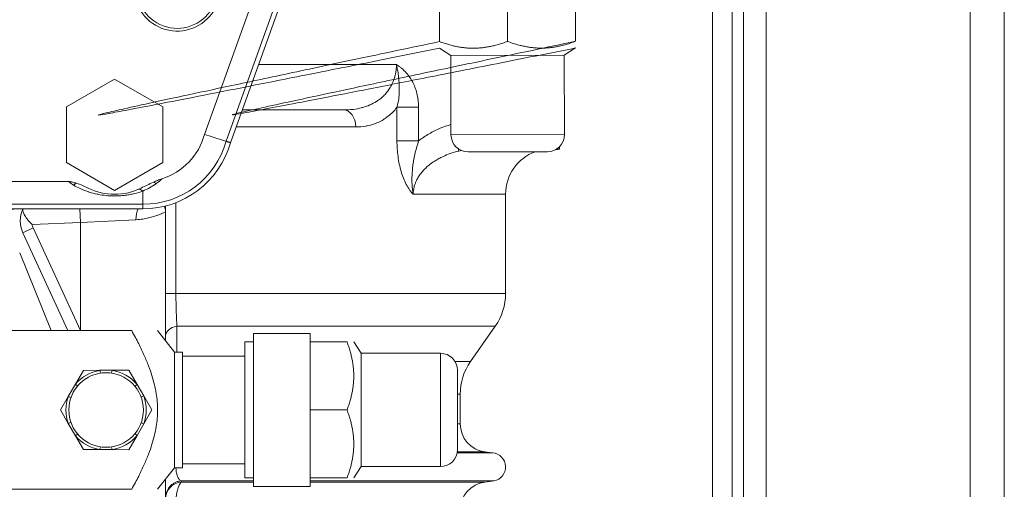
# Model space of a CAD drawing. Units: millimetres. Extents: x -3679 to 17205, y -940 to 8446.
# Drawn here: x -2715 to -2541, y 3422 to 3505 of the extents above; entities that cross this region are included whole.
import ezdxf

# ---------------------------------------------------------------- set-up
doc = ezdxf.new("R2010")
doc.units = ezdxf.units.MM
doc.header["$LTSCALE"] = 20
doc.layers.add('Spigoli tangenti visibili(MAC_ISO)', color=7, linetype='Continuous', lineweight=18)
doc.layers.add('Spigoli visibili(MAC_ISO)', color=7, linetype='Continuous', lineweight=35)

msp = doc.modelspace()

# ---------------------------------------------------------------- linework, layer by layer
at = {"layer": 'Spigoli tangenti visibili(MAC_ISO)', "color": 7, "lineweight": 15}
for p, q in [((-2592.67, 3215.35), (-2592.67, 3647.25)), ((-2587.17, 3647.25), (-2587.17, 3215.35)), ((-2678.48, 3483.11), (-2665.11, 3520.24)), ((-2648.41, 3496.64), (-2672.74, 3496.64)), ((-2648.32, 3483.17), (-2648.32, 3489.13)), ((-2648.32, 3489.13), (-2644.5, 3489.13)), ((-2644.5, 3489.13), (-2644.5, 3483.17)), ((-2676.7, 3485.64), (-2655.61, 3485.64)), ((-2638.79, 3484.24), (-2618.79, 3484.28)), ((-2648.32, 3483.17), (-2644.5, 3483.17)), ((-2693.16, 3474.33), (-2693.16, 3472)), ((-2645.45, 3473.77), (-2629.16, 3473.77)), ((-2755.16, 3472), (-2693.16, 3472)), ((-2704.16, 3468.78), (-2704.26, 3471.18)), ((-2693.16, 3472), (-2693.16, 3471.18)), ((-2687.32, 3472.27), (-2687.32, 3456.23)), ((-2712.5, 3467.81), (-2714.32, 3466.98)), ((-2704.16, 3468.78), (-2712.71, 3468.42)), ((-2712.5, 3467.81), (-2704.18, 3449.69)), ((-2704.16, 3468.78), (-2694.37, 3469.27)), ((-2704.16, 3449.69), (-2704.16, 3468.78)), ((-2687.32, 3456.23), (-2689.16, 3456.23)), ((-2687.32, 3456.23), (-2629.16, 3456.23)), ((-2687.14, 3450.5), (-2630.97, 3450.5)), ((-2640.66, 3425.69), (-2640.66, 3445.69)), ((-2638.09, 3444.24), (-2635.35, 3444.24)), ((-2700.74, 3442.69), (-2700.66, 3442.19)), ((-2698.6, 3442.7), (-2698.68, 3442.2)), ((-2705.06, 3440.26), (-2704.67, 3439.93)), ((-2694.55, 3439.87), (-2694.17, 3440.18)), ((-2693.47, 3437.99), (-2693.01, 3438.16)), ((-2637.66, 3438.5), (-2637.16, 3438.5)), ((-2706.31, 3438.07), (-2705.84, 3437.91)), ((-2706.31, 3433.31), (-2705.84, 3433.48)), ((-2693.47, 3433.4), (-2693.01, 3433.22)), ((-2637.66, 3433.26), (-2637.16, 3433.26)), ((-2704.67, 3431.45), (-2705.06, 3431.13)), ((-2694.55, 3431.52), (-2694.17, 3431.2)), ((-2700.74, 3428.7), (-2700.66, 3429.19)), ((-2698.68, 3429.18), (-2698.6, 3428.69)), ((-2631.54, 3428.14), (-2637.71, 3428.14)), ((-2637.71, 3428.13), (-2631.43, 3428.13)), ((-2632.81, 3428.31), (-2637.69, 3428.31)), ((-2686.32, 3422.97), (-2673.66, 3422.97)), ((-2663.66, 3422.97), (-2632.81, 3422.97))]:
    msp.add_line(p, q, dxfattribs=at)
for centre, radius, start, end in [((-2687.1, 3510.15), 7.12, 180, 339.6831), ((-2693.16, 3487.25), 15.26, 270, 344.2584), ((-2709.78, 3469.06), 3, 192.3565, 204.6703), ((-2699.64, 3435.69), 7.08, 98.8818, 139.8821), ((-2699.64, 3435.69), 7.08, 39.3632, 81.5744), ((-2699.64, 3435.69), 7.08, 339.5913, 20.4087), ((-2699.64, 3435.69), 7.08, 160.3461, 199.6539), ((-2699.64, 3435.69), 7.08, 278.4256, 320.6368), ((-2699.64, 3435.69), 7.08, 220.1179, 261.1182)]:
    msp.add_arc(centre, radius, start, end, dxfattribs=at)
for centre, major_axis, ratio, start_param, end_param in [((-2657.77, 3485.64), (0, 3), 0.721618, 4.712389, 6.283185), ((-2638.76, 3486.13), (1.33, -4.82), 0.033648, 0.157345, 0.43247), ((-2695.51, 3481.82), (5.7, -5.31), 0.937382, 6.095138, 6.280468), ((-2705.39, 3474.06), (-1.16, -1.63), 0.454484, 3.737575, 4.14254), ((-2693.16, 3472.79), (-0.8, 1.83), 0.430815, 5.491307, 6.283185), ((-2690.58, 3474.31), (1.21, -1.59), 0.36117, 2.207114, 2.575672), ((-2692.41, 3469.27), (-0.12, 3), 0.65241, 0.852708, 1.543624), ((-2691.16, 3472.36), (-2, 0), 0.907397, 2.717008, 2.737281), ((-2686.16, 3448.78), (-3, 0), 0.606597, 5.043864, 6.283185), ((-2924.69, 4567.43), (136.13, -1854.67), 0.105123, 0.91369, 0.916813), ((-2686.16, 3419.99), (-3, 0), 0.992897, 4.766482, 6.283185), ((-3192.86, 7635.24), (502.19, -4242.87), 0.015692, 0.118326, 0.118744)]:
    msp.add_ellipse(centre, major_axis=major_axis, ratio=ratio, start_param=start_param, end_param=end_param, dxfattribs=at)
for points, knots in [([(-2648.41, 3496.64), (-2648.41, 3496.29), (-2648.43, 3495.94), (-2648.48, 3495.61), (-2648.51, 3495.36), (-2648.55, 3495.12), (-2648.6, 3494.89), (-2648.62, 3494.79), (-2648.65, 3494.7), (-2648.67, 3494.61), (-2648.72, 3494.4), (-2648.79, 3494.2), (-2648.85, 3494), (-2648.89, 3493.89), (-2648.93, 3493.79), (-2648.98, 3493.68), (-2649.05, 3493.51), (-2649.12, 3493.34), (-2649.2, 3493.18), (-2649.26, 3493.06), (-2649.32, 3492.94), (-2649.39, 3492.82), (-2649.46, 3492.68), (-2649.55, 3492.54), (-2649.63, 3492.41), (-2649.79, 3492.16), (-2649.96, 3491.93), (-2650.14, 3491.71), (-2650.24, 3491.6), (-2650.33, 3491.49), (-2650.43, 3491.39), (-2650.52, 3491.29), (-2650.62, 3491.19), (-2650.72, 3491.09), (-2650.93, 3490.89), (-2651.14, 3490.71), (-2651.36, 3490.54), (-2651.47, 3490.46), (-2651.58, 3490.38), (-2651.7, 3490.3), (-2652.04, 3490.06), (-2652.4, 3489.85), (-2652.77, 3489.67), (-2652.89, 3489.62), (-2653, 3489.57), (-2653.11, 3489.52), (-2653.52, 3489.34), (-2653.93, 3489.2), (-2654.35, 3489.08), (-2654.43, 3489.06), (-2654.52, 3489.03), (-2654.61, 3489.01), (-2655.07, 3488.89), (-2655.54, 3488.81), (-2656.02, 3488.74), (-2656.59, 3488.67), (-2657.18, 3488.64), (-2657.77, 3488.64)], [-0.01622806, -0.01622806, -0.01622806, -0.01622806, -0.0152138, -0.0152138, -0.0152138, -0.01448742, -0.01448742, -0.01448742, -0.01419955, -0.01419955, -0.01419955, -0.01354988, -0.01354988, -0.01354988, -0.0131853, -0.0131853, -0.0131853, -0.01260558, -0.01260558, -0.01260558, -0.01217104, -0.01217104, -0.01217104, -0.01163883, -0.01163883, -0.01163883, -0.01065103, -0.01065103, -0.01065103, -0.01014254, -0.01014254, -0.01014254, -0.00965214, -0.00965214, -0.00965214, -0.00862985, -0.00862985, -0.00862985, -0.00811403, -0.00811403, -0.00811403, -0.00655746, -0.00655746, -0.00655746, -0.00608552, -0.00608552, -0.00608552, -0.00440296, -0.00440296, -0.00440296, -0.00405701, -0.00405701, -0.00405701, -0.00221157, -0.00221157, -0.00221157, 0, 0, 0, 0]), ([(-2648.32, 3489.13), (-2648.18, 3489.6), (-2648.09, 3490.08), (-2648.02, 3490.56), (-2648, 3490.69), (-2647.99, 3490.81), (-2647.97, 3490.94), (-2647.96, 3491.07), (-2647.95, 3491.2), (-2647.94, 3491.34), (-2647.92, 3491.61), (-2647.91, 3491.89), (-2647.91, 3492.16), (-2647.9, 3492.38), (-2647.91, 3492.59), (-2647.91, 3492.81), (-2647.91, 3492.89), (-2647.92, 3492.97), (-2647.92, 3493.05), (-2647.94, 3493.38), (-2647.96, 3493.72), (-2647.99, 3494.05), (-2648.02, 3494.27), (-2648.04, 3494.49), (-2648.07, 3494.71), (-2648.09, 3494.88), (-2648.12, 3495.05), (-2648.14, 3495.22), (-2648.19, 3495.53), (-2648.24, 3495.84), (-2648.31, 3496.15), (-2648.32, 3496.23), (-2648.34, 3496.31), (-2648.36, 3496.39), (-2648.37, 3496.47), (-2648.39, 3496.55), (-2648.41, 3496.64)], [0, 0, 0, 0, 0.001543068, 0.001543068, 0.001543068, 0.001952616, 0.001952616, 0.001952616, 0.002366541, 0.002366541, 0.002366541, 0.003233049, 0.003233049, 0.003233049, 0.003905233, 0.003905233, 0.003905233, 0.004156222, 0.004156222, 0.004156222, 0.005183322, 0.005183322, 0.005183322, 0.005857849, 0.005857849, 0.005857849, 0.006376892, 0.006376892, 0.006376892, 0.007322312, 0.007322312, 0.007322312, 0.007566389, 0.007566389, 0.007566389, 0.007810466, 0.007810466, 0.007810466, 0.007810466]), ([(-2648.41, 3496.64), (-2648.25, 3496.54), (-2648.1, 3496.44), (-2647.95, 3496.33), (-2647.79, 3496.22), (-2647.65, 3496.11), (-2647.51, 3495.99), (-2647.22, 3495.75), (-2646.96, 3495.49), (-2646.71, 3495.21), (-2646.46, 3494.93), (-2646.24, 3494.64), (-2646.03, 3494.34), (-2645.83, 3494.03), (-2645.64, 3493.72), (-2645.48, 3493.39), (-2645.32, 3493.06), (-2645.17, 3492.72), (-2645.05, 3492.37), (-2644.93, 3492.03), (-2644.82, 3491.67), (-2644.74, 3491.31), (-2644.58, 3490.6), (-2644.5, 3489.87), (-2644.5, 3489.13)], [-0.008784832, -0.008784832, -0.008784832, -0.008784832, -0.008235783, -0.008235783, -0.008235783, -0.007686731, -0.007686731, -0.007686731, -0.006588627, -0.006588627, -0.006588627, -0.005490522, -0.005490522, -0.005490522, -0.004392418, -0.004392418, -0.004392418, -0.003294313, -0.003294313, -0.003294313, -0.002196209, -0.002196209, -0.002196209, 0, 0, 0, 0]), ([(-2648.32, 3489.13), (-2648.35, 3489.09), (-2648.37, 3489.05), (-2648.4, 3489.01), (-2648.61, 3488.74), (-2648.83, 3488.49), (-2649.06, 3488.26), (-2649.06, 3488.25), (-2649.06, 3488.25), (-2649.06, 3488.25), (-2649.32, 3487.98), (-2649.59, 3487.74), (-2649.87, 3487.52), (-2650.08, 3487.35), (-2650.28, 3487.2), (-2650.5, 3487.06), (-2650.58, 3487.01), (-2650.65, 3486.96), (-2650.73, 3486.92), (-2651.03, 3486.74), (-2651.33, 3486.58), (-2651.65, 3486.44), (-2651.8, 3486.37), (-2651.95, 3486.31), (-2652.11, 3486.25), (-2652.58, 3486.07), (-2653.07, 3485.93), (-2653.57, 3485.83), (-2653.65, 3485.81), (-2653.73, 3485.8), (-2653.81, 3485.78), (-2654.4, 3485.68), (-2655, 3485.64), (-2655.61, 3485.64)], [0.00869129, 0.00869129, 0.00869129, 0.00869129, 0.0088725, 0.0088725, 0.0088725, 0.01017421, 0.01017421, 0.01017421, 0.01018849, 0.01018849, 0.01018849, 0.01168569, 0.01168569, 0.01168569, 0.01278824, 0.01278824, 0.01278824, 0.01318289, 0.01318289, 0.01318289, 0.0146801, 0.0146801, 0.0146801, 0.015412, 0.015412, 0.015412, 0.0176745, 0.0176745, 0.0176745, 0.01803849, 0.01803849, 0.01803849, 0.02066891, 0.02066891, 0.02066891, 0.02066891]), ([(-2644.5, 3483.17), (-2644.21, 3483.41), (-2643.91, 3483.62), (-2643.6, 3483.83), (-2643.3, 3484.04), (-2642.98, 3484.24), (-2642.67, 3484.42), (-2642.35, 3484.61), (-2642.02, 3484.78), (-2641.69, 3484.95), (-2641.36, 3485.11), (-2641.03, 3485.26), (-2640.69, 3485.4), (-2640.07, 3485.66), (-2639.44, 3485.88), (-2638.79, 3486.07)], [0, 0, 0, 0, 0.001094796, 0.001094796, 0.001094796, 0.00219797, 0.00219797, 0.00219797, 0.003308227, 0.003308227, 0.003308227, 0.004410602, 0.004410602, 0.004410602, 0.006406173, 0.006406173, 0.006406173, 0.006406173]), ([(-2645.45, 3473.77), (-2645.5, 3473.82), (-2645.55, 3473.87), (-2645.6, 3473.92), (-2645.61, 3473.93), (-2645.62, 3473.94), (-2645.62, 3473.94), (-2645.68, 3474.01), (-2645.73, 3474.07), (-2645.79, 3474.13), (-2645.89, 3474.26), (-2646, 3474.39), (-2646.1, 3474.53), (-2646.1, 3474.53), (-2646.11, 3474.54), (-2646.11, 3474.55), (-2646.31, 3474.83), (-2646.5, 3475.14), (-2646.67, 3475.47), (-2646.68, 3475.48), (-2646.69, 3475.49), (-2646.69, 3475.51), (-2646.87, 3475.85), (-2647.04, 3476.22), (-2647.19, 3476.61), (-2647.34, 3476.98), (-2647.47, 3477.36), (-2647.58, 3477.75), (-2647.59, 3477.77), (-2647.59, 3477.79), (-2647.6, 3477.81), (-2647.72, 3478.22), (-2647.82, 3478.65), (-2647.92, 3479.09), (-2648, 3479.52), (-2648.08, 3479.95), (-2648.14, 3480.39), (-2648.14, 3480.4), (-2648.14, 3480.41), (-2648.14, 3480.43), (-2648.26, 3481.33), (-2648.32, 3482.24), (-2648.32, 3483.17)], [-0.01103884, -0.01103884, -0.01103884, -0.01103884, -0.010737, -0.010737, -0.010737, -0.01069388, -0.01069388, -0.01069388, -0.01034891, -0.01034891, -0.01034891, -0.0096889, -0.0096889, -0.0096889, -0.00965899, -0.00965899, -0.00965899, -0.00832712, -0.00832712, -0.00832712, -0.00827913, -0.00827913, -0.00827913, -0.00689928, -0.00689928, -0.00689928, -0.00558089, -0.00558089, -0.00558089, -0.00551942, -0.00551942, -0.00551942, -0.00413957, -0.00413957, -0.00413957, -0.00279977, -0.00279977, -0.00279977, -0.00275971, -0.00275971, -0.00275971, 0, 0, 0, 0]), ([(-2645.45, 3473.77), (-2645.47, 3473.87), (-2645.49, 3473.96), (-2645.51, 3474.06), (-2645.52, 3474.16), (-2645.54, 3474.26), (-2645.55, 3474.35), (-2645.58, 3474.55), (-2645.6, 3474.74), (-2645.62, 3474.94), (-2645.63, 3475.08), (-2645.64, 3475.22), (-2645.65, 3475.35), (-2645.66, 3475.41), (-2645.66, 3475.46), (-2645.66, 3475.52), (-2645.67, 3475.71), (-2645.68, 3475.91), (-2645.68, 3476.1), (-2645.68, 3476.3), (-2645.68, 3476.49), (-2645.68, 3476.69), (-2645.67, 3477.27), (-2645.63, 3477.86), (-2645.56, 3478.45), (-2645.54, 3478.64), (-2645.52, 3478.83), (-2645.5, 3479.02), (-2645.47, 3479.23), (-2645.44, 3479.43), (-2645.4, 3479.64), (-2645.34, 3480.04), (-2645.26, 3480.43), (-2645.17, 3480.82), (-2645.15, 3480.94), (-2645.12, 3481.05), (-2645.09, 3481.16), (-2644.93, 3481.84), (-2644.73, 3482.51), (-2644.5, 3483.17)], [-0.009765244, -0.009765244, -0.009765244, -0.009765244, -0.00946008, -0.00946008, -0.00946008, -0.009154916, -0.009154916, -0.009154916, -0.008544589, -0.008544589, -0.008544589, -0.008106244, -0.008106244, -0.008106244, -0.007934261, -0.007934261, -0.007934261, -0.007323933, -0.007323933, -0.007323933, -0.006705082, -0.006705082, -0.006705082, -0.004882622, -0.004882622, -0.004882622, -0.004295795, -0.004295795, -0.004295795, -0.003661967, -0.003661967, -0.003661967, -0.002441311, -0.002441311, -0.002441311, -0.0020907, -0.0020907, -0.0020907, 0, 0, 0, 0]), ([(-2637.42, 3481.38), (-2637.94, 3481.25), (-2638.45, 3481.11), (-2638.95, 3480.93), (-2639.37, 3480.78), (-2639.77, 3480.62), (-2640.18, 3480.43), (-2640.25, 3480.4), (-2640.33, 3480.36), (-2640.4, 3480.32), (-2640.63, 3480.21), (-2640.86, 3480.09), (-2641.09, 3479.96), (-2641.22, 3479.89), (-2641.34, 3479.82), (-2641.46, 3479.74), (-2641.56, 3479.68), (-2641.66, 3479.62), (-2641.76, 3479.56), (-2642.07, 3479.35), (-2642.38, 3479.13), (-2642.67, 3478.89), (-2642.77, 3478.81), (-2642.87, 3478.72), (-2642.97, 3478.64), (-2643.16, 3478.47), (-2643.34, 3478.3), (-2643.51, 3478.12), (-2643.59, 3478.04), (-2643.67, 3477.95), (-2643.75, 3477.86), (-2643.84, 3477.77), (-2643.92, 3477.67), (-2644, 3477.56), (-2644.08, 3477.47), (-2644.15, 3477.38), (-2644.22, 3477.28), (-2644.37, 3477.08), (-2644.51, 3476.87), (-2644.63, 3476.65), (-2644.69, 3476.56), (-2644.74, 3476.46), (-2644.79, 3476.36), (-2644.86, 3476.24), (-2644.92, 3476.11), (-2644.98, 3475.98), (-2645.01, 3475.9), (-2645.05, 3475.81), (-2645.08, 3475.72), (-2645.14, 3475.57), (-2645.19, 3475.42), (-2645.24, 3475.27), (-2645.26, 3475.2), (-2645.27, 3475.13), (-2645.29, 3475.06), (-2645.4, 3474.64), (-2645.45, 3474.21), (-2645.45, 3473.77)], [0, 0, 0, 0, 0.00163892, 0.00163892, 0.00163892, 0.00301126, 0.00301126, 0.00301126, 0.00326809, 0.00326809, 0.00326809, 0.00407292, 0.00407292, 0.00407292, 0.00451689, 0.00451689, 0.00451689, 0.00486843, 0.00486843, 0.00486843, 0.00602252, 0.00602252, 0.00602252, 0.00641777, 0.00641777, 0.00641777, 0.00717855, 0.00717855, 0.00717855, 0.00752815, 0.00752815, 0.00752815, 0.00792267, 0.00792267, 0.00792267, 0.00828096, 0.00828096, 0.00828096, 0.00903377, 0.00903377, 0.00903377, 0.00936549, 0.00936549, 0.00936549, 0.00978659, 0.00978659, 0.00978659, 0.01006665, 0.01006665, 0.01006665, 0.0105394, 0.0105394, 0.0105394, 0.01075247, 0.01075247, 0.01075247, 0.01204503, 0.01204503, 0.01204503, 0.01204503]), ([(-2705.39, 3475.38), (-2704.97, 3475.13), (-2704.54, 3474.91), (-2704.1, 3474.71), (-2703.65, 3474.51), (-2703.18, 3474.33), (-2702.71, 3474.17), (-2702.68, 3474.16), (-2702.65, 3474.15), (-2702.62, 3474.14), (-2702.17, 3474), (-2701.69, 3473.87), (-2701.21, 3473.77), (-2701.17, 3473.76), (-2701.14, 3473.76), (-2701.1, 3473.75), (-2700.61, 3473.65), (-2700.11, 3473.58), (-2699.59, 3473.53), (-2699.56, 3473.52), (-2699.53, 3473.52), (-2699.5, 3473.52), (-2699.25, 3473.5), (-2699, 3473.48), (-2698.75, 3473.47), (-2698.73, 3473.47), (-2698.7, 3473.47), (-2698.68, 3473.47), (-2698.41, 3473.46), (-2698.15, 3473.46), (-2697.89, 3473.46), (-2697.88, 3473.46), (-2697.86, 3473.46), (-2697.85, 3473.46), (-2697.58, 3473.47), (-2697.3, 3473.48), (-2697.03, 3473.5), (-2696.76, 3473.52), (-2696.49, 3473.55), (-2696.22, 3473.58), (-2695.94, 3473.62), (-2695.67, 3473.66), (-2695.41, 3473.71), (-2695.15, 3473.76), (-2694.9, 3473.82), (-2694.64, 3473.88), (-2694.64, 3473.88), (-2694.63, 3473.88), (-2694.63, 3473.88), (-2694.13, 3474.01), (-2693.64, 3474.15), (-2693.16, 3474.33)], [-0.01319357, -0.01319357, -0.01319357, -0.01319357, -0.01160459, -0.01160459, -0.01160459, -0.00998915, -0.00998915, -0.00998915, -0.00989518, -0.00989518, -0.00989518, -0.00836149, -0.00836149, -0.00836149, -0.00824598, -0.00824598, -0.00824598, -0.00668495, -0.00668495, -0.00668495, -0.00659679, -0.00659679, -0.00659679, -0.00584678, -0.00584678, -0.00584678, -0.00577219, -0.00577219, -0.00577219, -0.00499169, -0.00499169, -0.00499169, -0.00494759, -0.00494759, -0.00494759, -0.00412299, -0.00412299, -0.00412299, -0.00330258, -0.00330258, -0.00330258, -0.00246538, -0.00246538, -0.00246538, -0.0016492, -0.0016492, -0.0016492, -0.0016329, -0.0016329, -0.0016329, 0, 0, 0, 0]), ([(-2689.16, 3470.67), (-2689.16, 3470.85), (-2689.18, 3471.02), (-2689.21, 3471.18), (-2689.23, 3471.32), (-2689.27, 3471.45), (-2689.32, 3471.57), (-2689.33, 3471.58), (-2689.33, 3471.59), (-2689.34, 3471.61)], [-0.003584079, -0.003584079, -0.003584079, -0.003584079, -0.00179204, -0.00179204, -0.00179204, -0.000188635, -0.000188635, -0.000188635, 0, 0, 0, 0]), ([(-2689.16, 3470.67), (-2689.16, 3470.67), (-2689.27, 3470.61), (-2689.49, 3470.5), (-2689.5, 3470.5), (-2689.5, 3470.5), (-2689.51, 3470.5), (-2689.62, 3470.45), (-2689.75, 3470.38), (-2689.92, 3470.31), (-2689.92, 3470.31), (-2689.93, 3470.31), (-2689.94, 3470.31), (-2690.1, 3470.23), (-2690.29, 3470.16), (-2690.51, 3470.07), (-2690.51, 3470.07), (-2690.52, 3470.07), (-2690.53, 3470.07), (-2690.97, 3469.9), (-2691.51, 3469.73), (-2692.15, 3469.58), (-2692.15, 3469.58), (-2692.16, 3469.58), (-2692.16, 3469.57), (-2692.48, 3469.5), (-2692.83, 3469.43), (-2693.19, 3469.38), (-2693.56, 3469.33), (-2693.95, 3469.29), (-2694.37, 3469.27)], [0, 0, 0, 0, 0.00316062, 0.00316062, 0.00316062, 0.00322318, 0.00322318, 0.00322318, 0.00478152, 0.00478152, 0.00478152, 0.00483477, 0.00483477, 0.00483477, 0.00640504, 0.00640504, 0.00640504, 0.00644635, 0.00644635, 0.00644635, 0.00965012, 0.00965012, 0.00965012, 0.00966953, 0.00966953, 0.00966953, 0.01127195, 0.01127195, 0.01127195, 0.01289271, 0.01289271, 0.01289271, 0.01289271]), ([(-2687.32, 3456.23), (-2687.32, 3455.71), (-2687.32, 3455.2), (-2687.31, 3454.7), (-2687.3, 3454.19), (-2687.29, 3453.69), (-2687.28, 3453.21), (-2687.28, 3453.2), (-2687.28, 3453.2), (-2687.28, 3453.19), (-2687.26, 3452.7), (-2687.24, 3452.24), (-2687.22, 3451.79), (-2687.19, 3451.34), (-2687.17, 3450.91), (-2687.14, 3450.5)], [0, 0, 0, 0, 0.001536991, 0.001536991, 0.001536991, 0.003075215, 0.003075215, 0.003075215, 0.003092014, 0.003092014, 0.003092014, 0.004625811, 0.004625811, 0.004625811, 0.006184028, 0.006184028, 0.006184028, 0.006184028]), ([(-2686.38, 3423.18), (-2686.44, 3423.2), (-2686.49, 3423.23), (-2686.55, 3423.27), (-2686.61, 3423.31), (-2686.67, 3423.37), (-2686.73, 3423.44), (-2686.73, 3423.44), (-2686.73, 3423.44), (-2686.74, 3423.44), (-2686.79, 3423.51), (-2686.85, 3423.59), (-2686.91, 3423.69), (-2686.95, 3423.77), (-2686.99, 3423.86), (-2687.04, 3423.96), (-2687.04, 3423.97), (-2687.05, 3423.99), (-2687.05, 3424), (-2687.1, 3424.11), (-2687.14, 3424.24), (-2687.17, 3424.37), (-2687.2, 3424.5), (-2687.23, 3424.63), (-2687.26, 3424.77), (-2687.26, 3424.78), (-2687.26, 3424.79), (-2687.26, 3424.79), (-2687.28, 3424.94), (-2687.3, 3425.09), (-2687.31, 3425.25), (-2687.31, 3425.25), (-2687.31, 3425.26), (-2687.31, 3425.26), (-2687.32, 3425.34), (-2687.32, 3425.42), (-2687.32, 3425.51)], [-0.008455797, -0.008455797, -0.008455797, -0.008455797, -0.007967941, -0.007967941, -0.007967941, -0.007406585, -0.007406585, -0.007406585, -0.007387316, -0.007387316, -0.007387316, -0.006826356, -0.006826356, -0.006826356, -0.006357373, -0.006357373, -0.006357373, -0.006286703, -0.006286703, -0.006286703, -0.005770007, -0.005770007, -0.005770007, -0.005308161, -0.005308161, -0.005308161, -0.005277359, -0.005277359, -0.005277359, -0.004798339, -0.004798339, -0.004798339, -0.004783555, -0.004783555, -0.004783555, -0.004541988, -0.004541988, -0.004541988, -0.004541988]), ([(-2686.32, 3422.97), (-2686.4, 3422.93), (-2686.47, 3422.86), (-2686.54, 3422.77), (-2686.61, 3422.69), (-2686.67, 3422.58), (-2686.73, 3422.45), (-2686.74, 3422.44), (-2686.74, 3422.43), (-2686.75, 3422.42), (-2686.81, 3422.3), (-2686.87, 3422.15), (-2686.92, 3421.98), (-2686.93, 3421.97), (-2686.93, 3421.95), (-2686.94, 3421.94), (-2686.99, 3421.77), (-2687.04, 3421.58), (-2687.09, 3421.38), (-2687.1, 3421.36), (-2687.1, 3421.34), (-2687.1, 3421.32), (-2687.15, 3421.11), (-2687.19, 3420.89), (-2687.23, 3420.66), (-2687.23, 3420.64), (-2687.24, 3420.62), (-2687.24, 3420.6), (-2687.28, 3420.36), (-2687.31, 3420.1), (-2687.34, 3419.84), (-2687.34, 3419.82), (-2687.34, 3419.8), (-2687.34, 3419.78), (-2687.37, 3419.51), (-2687.39, 3419.23), (-2687.4, 3418.94), (-2687.41, 3418.93), (-2687.41, 3418.93), (-2687.41, 3418.92), (-2687.42, 3418.62), (-2687.43, 3418.31), (-2687.43, 3418.01)], [0, 0, 0, 0, 0.00090424, 0.00090424, 0.00090424, 0.001744389, 0.001744389, 0.001744389, 0.001808481, 0.001808481, 0.001808481, 0.002634252, 0.002634252, 0.002634252, 0.002712721, 0.002712721, 0.002712721, 0.003528992, 0.003528992, 0.003528992, 0.003616962, 0.003616962, 0.003616962, 0.004445248, 0.004445248, 0.004445248, 0.004521202, 0.004521202, 0.004521202, 0.005363503, 0.005363503, 0.005363503, 0.005425443, 0.005425443, 0.005425443, 0.00630218, 0.00630218, 0.00630218, 0.006329683, 0.006329683, 0.006329683, 0.007233923, 0.007233923, 0.007233923, 0.007233923])]:
    msp.add_open_spline(points, degree=3, knots=knots, dxfattribs=at)
for points in [[(-2636.94, 3481.48), (-2637.1, 3481.45), (-2637.26, 3481.41), (-2637.42, 3481.38)], [(-2706.24, 3475.99), (-2705.99, 3475.77), (-2705.7, 3475.56), (-2705.39, 3475.38)], [(-2693.16, 3474.33), (-2692.35, 3474.66), (-2691.57, 3475.08), (-2690.84, 3475.61)], [(-2689.34, 3471.61), (-2689.34, 3471.62), (-2689.35, 3471.63), (-2689.35, 3471.64)]]:
    msp.add_open_spline(points, degree=3, dxfattribs=at)
at = {"layer": 'Spigoli visibili(MAC_ISO)', "color": 7, "lineweight": 15}
for p, q in [((-2589.17, 3647.25), (-2589.17, 3215.35)), ((-2541.16, 3136.86), (-2541.16, 3641.79)), ((-2583.17, 3209.75), (-2583.17, 3521.71)), ((-2547.17, 3209.75), (-2547.17, 3521.71)), ((-2682.29, 3484.32), (-2668.92, 3521.46)), ((-2677.7, 3482.86), (-2664.35, 3519.94)), ((-2640.82, 3500.7), (-2640.83, 3507.23)), ((-2628.82, 3500.73), (-2628.84, 3507.26)), ((-2616.82, 3500.75), (-2616.84, 3507.28)), ((-2638.82, 3498.24), (-2640.82, 3499.52)), ((-2618.82, 3498.28), (-2616.82, 3499.57)), ((-2638.82, 3498.24), (-2618.82, 3498.28)), ((-2638.79, 3484.24), (-2638.82, 3498.24)), ((-2618.79, 3484.28), (-2618.82, 3498.28)), ((-2706.66, 3489.16), (-2698.16, 3494.07)), ((-2698.16, 3494.07), (-2689.66, 3489.16)), ((-2706.66, 3479.34), (-2706.66, 3489.16)), ((-2689.66, 3479.34), (-2689.66, 3489.16)), ((-2657.77, 3488.64), (-2675.62, 3488.64)), ((-2648.26, 3481.64), (-2648.26, 3481.64)), ((-2620.28, 3481.68), (-2620.16, 3481.68)), ((-2619.62, 3481.75), (-2619.62, 3482.2)), ((-2635.78, 3481.24), (-2621.78, 3481.27)), ((-2706.66, 3479.34), (-2698.16, 3474.44)), ((-2698.16, 3474.44), (-2689.66, 3479.34)), ((-2742.08, 3475.99), (-2706.24, 3475.99)), ((-2629.16, 3473.77), (-2629.16, 3456.23)), ((-2755.16, 3471.18), (-2693.16, 3471.18)), ((-2724.16, 3470.77), (-2714.5, 3471.18)), ((-2689.16, 3471.68), (-2689.16, 3470.67)), ((-2689.16, 3447.9), (-2689.16, 3470.67)), ((-2714.32, 3466.98), (-2706.38, 3449.69)), ((-2714.89, 3463.44), (-2709.33, 3449.69)), ((-2635.35, 3444.24), (-2630.97, 3450.5)), ((-2695.12, 3449.69), (-2744.16, 3449.69)), ((-2687.57, 3445.88), (-2690.57, 3449.69)), ((-2673.66, 3422.19), (-2673.66, 3449.19)), ((-2663.66, 3449.19), (-2673.66, 3449.19)), ((-2663.66, 3447.69), (-2663.66, 3449.19)), ((-2675.16, 3423.69), (-2675.16, 3447.69)), ((-2673.66, 3447.69), (-2675.16, 3447.69)), ((-2657.13, 3447.69), (-2663.66, 3447.69)), ((-2663.66, 3447.69), (-2663.66, 3447.05)), ((-2663.66, 3436.34), (-2663.66, 3447.05)), ((-2654.66, 3445.69), (-2655.94, 3447.69)), ((-2687.57, 3425.51), (-2687.57, 3445.88)), ((-2687.57, 3445.88), (-2686.16, 3445.88)), ((-2686.16, 3425.51), (-2686.16, 3445.88)), ((-2675.16, 3445.19), (-2686.16, 3445.19)), ((-2654.66, 3425.69), (-2654.66, 3445.69)), ((-2640.66, 3445.69), (-2654.66, 3445.69)), ((-2703.66, 3442.68), (-2705.06, 3440.26)), ((-2700.74, 3442.69), (-2703.66, 3442.68)), ((-2698.6, 3442.7), (-2700.74, 3442.69)), ((-2695.62, 3442.71), (-2698.6, 3442.7)), ((-2694.17, 3440.18), (-2695.62, 3442.71)), ((-2637.66, 3428.69), (-2637.66, 3442.69)), ((-2705.06, 3440.26), (-2706.31, 3438.07)), ((-2693.01, 3438.16), (-2694.17, 3440.18)), ((-2691.59, 3435.69), (-2693.01, 3438.16)), ((-2637.16, 3438.5), (-2637.16, 3433.26)), ((-2706.31, 3438.07), (-2707.68, 3435.69)), ((-2707.68, 3435.69), (-2706.31, 3433.31)), ((-2693.01, 3433.22), (-2691.59, 3435.69)), ((-2663.66, 3436.34), (-2663.66, 3435.69)), ((-2657.13, 3435.69), (-2663.66, 3435.69)), ((-2663.66, 3435.69), (-2663.66, 3435.05)), ((-2663.66, 3424.34), (-2663.66, 3435.05)), ((-2706.31, 3433.31), (-2705.06, 3431.13)), ((-2694.17, 3431.2), (-2693.01, 3433.22)), ((-2695.62, 3428.68), (-2694.17, 3431.2)), ((-2705.06, 3431.13), (-2703.66, 3428.71)), ((-2703.66, 3428.71), (-2700.74, 3428.7)), ((-2700.74, 3428.7), (-2698.6, 3428.69)), ((-2698.6, 3428.69), (-2695.62, 3428.68)), ((-2632.81, 3428.31), (-2631.54, 3428.14)), ((-2675.16, 3426.19), (-2686.16, 3426.19)), ((-2687.57, 3425.51), (-2690.57, 3421.69)), ((-2687.57, 3425.51), (-2686.16, 3425.51)), ((-2663.66, 3423.69), (-2663.66, 3424.34)), ((-2654.66, 3425.69), (-2655.94, 3423.69)), ((-2640.66, 3425.69), (-2654.66, 3425.69)), ((-2689.16, 3409.62), (-2689.16, 3423.48)), ((-2686.32, 3423.18), (-2673.66, 3423.18)), ((-2673.66, 3423.69), (-2675.16, 3423.69)), ((-2657.13, 3423.69), (-2663.66, 3423.69)), ((-2663.66, 3422.19), (-2663.66, 3423.69)), ((-2663.66, 3423.18), (-2631.2, 3423.18)), ((-2632.81, 3422.97), (-2631.2, 3423.18)), ((-2744.16, 3421.69), (-2695.12, 3421.69)), ((-2663.66, 3422.19), (-2673.66, 3422.19))]:
    msp.add_line(p, q, dxfattribs=at)
msp.add_circle((-2699.64, 3435.69), 6.58, dxfattribs=at)
for centre, radius, start, end in [((-2687.1, 3510.15), 7.6, 180, 328.219), ((-2693.16, 3487.25), 11.26, 287.2377, 344.9248), ((-2635.79, 3484.24), 3, 180.121, 270.121), ((-2621.79, 3484.27), 3, 270.121, 0.121), ((-2693.16, 3487.25), 16.07, 270, 344.1536), ((-2620.16, 3486.68), 5, 270, 274.8544), ((-2621.16, 3473.77), 8, 110.3661, 180), ((-2698.16, 3484.25), 10.5, 243.6649, 296.4521), ((-2709.78, 3469.06), 5, 154.9848, 204.6703), ((-2678.43, 3459.05), 20, 149.506, 149.5061), ((-2639.16, 3456.23), 10, 325, 0), ((-2640.66, 3442.69), 3, 0, 90), ((-2627.16, 3438.5), 10, 145, 180), ((-2632.16, 3433.26), 5, 180, 262.5), ((-2640.66, 3428.69), 3, 270, 0), ((-2631.15, 3431.11), 3, 262.5, 264.6219), ((-2631.66, 3425.64), 2.5, 280.6475, 84.6219), ((-2632.16, 3418.01), 5, 97.5, 180)]:
    msp.add_arc(centre, radius, start, end, dxfattribs=at)
for points, weights in [([(-2640.82, 3500.7), (-2758.95, 3475.84), (-2640.82, 3499.52)], [1.45288613189, 1.56526726529, 1.56526726529]), ([(-2616.82, 3499.57), (-2735.64, 3475.89), (-2616.82, 3500.75)], [1.56526726529, 1.56526726529, 1.45288613189]), ([(-2628.82, 3500.73), (-2634.82, 3498.5), (-2640.82, 3500.7)], [1.45288613189, 1.6776483987, 1.45288613189]), ([(-2616.82, 3500.75), (-2622.82, 3498.52), (-2628.82, 3500.73)], [1.45288613189, 1.6776483987, 1.45288613189]), ([(-2678.48, 3483.11), (-2678.09, 3482.99), (-2677.7, 3482.86)], [1.00000000078, 1.00000000206, 1.00000000076]), ([(-2695.12, 3449.69), (-2687.35, 3435.69), (-2695.12, 3421.69)], [1.28283851442, 1.81420762543, 1.28283851441]), ([(-2657.13, 3447.69), (-2654.91, 3441.69), (-2657.13, 3435.69)], [1.45288613189, 1.6776483987, 1.45288613189]), ([(-2657.13, 3435.69), (-2654.91, 3429.69), (-2657.13, 3423.69)], [1.45288613189, 1.6776483987, 1.45288613189])]:
    msp.add_rational_spline(points, weights, degree=2, dxfattribs=at)
for points, knots in [([(-2682.29, 3484.32), (-2681.72, 3484.14), (-2681.2, 3483.98), (-2680.73, 3483.83), (-2680.26, 3483.68), (-2679.87, 3483.56), (-2679.54, 3483.45), (-2679.21, 3483.35), (-2678.95, 3483.26), (-2678.77, 3483.21), (-2678.6, 3483.15), (-2678.5, 3483.12), (-2678.48, 3483.11)], [-0.008972543, -0.008972543, -0.008972543, -0.008972543, -0.006729407, -0.006729407, -0.006729407, -0.004486271, -0.004486271, -0.004486271, -0.002243136, -0.002243136, -0.002243136, 0, 0, 0, 0]), ([(-2620.25, 3481.7), (-2620.2, 3481.7), (-2620.15, 3481.7), (-2620.04, 3481.69), (-2619.97, 3481.69), (-2619.85, 3481.69), (-2619.8, 3481.7), (-2619.69, 3481.7), (-2619.65, 3481.71), (-2619.62, 3481.73), (-2619.62, 3481.74), (-2619.62, 3481.75)], [-2.9391447, -2.9391447, -2.9391447, -2.9391447, -2.83082, -2.83082, -2.6531742, -2.6531742, -2.4651669, -2.4651669, -2.17455, -2.17455, -2.0741026, -2.0741026, -2.0741026, -2.0741026]), ([(-2689.82, 3476.5), (-2690.06, 3476.43), (-2690.31, 3476.33), (-2690.81, 3476.11), (-2691, 3476.02), (-2691.3, 3475.89)], [0, 0, 0, 0, 0.0731449, 0.0731449, 0.1388501, 0.1388501, 0.1388501, 0.1388501]), ([(-2704.85, 3475.7), (-2705.07, 3475.77), (-2705.31, 3475.84), (-2705.78, 3475.96), (-2706.02, 3475.99), (-2706.24, 3475.99)], [0, 0, 0, 0, 0.0690643, 0.0690643, 0.1435333, 0.1435333, 0.1435333, 0.1435333]), ([(-2702.82, 3474.84), (-2703.15, 3475), (-2703.48, 3475.16), (-2704.15, 3475.45), (-2704.51, 3475.59), (-2704.85, 3475.7)], [0, 0, 0, 0, 0.1092972, 0.1092972, 0.217662, 0.217662, 0.217662, 0.217662]), ([(-2691.3, 3475.89), (-2691.65, 3475.73), (-2692.05, 3475.54), (-2692.74, 3475.21), (-2693.13, 3475.03), (-2693.48, 3474.85)], [0, 0, 0, 0, 0.1164351, 0.1164351, 0.2343268, 0.2343268, 0.2343268, 0.2343268]), ([(-2714.31, 3471.18), (-2714.35, 3471.08), (-2714.35, 3470.96), (-2714.28, 3470.63), (-2714.2, 3470.43), (-2713.96, 3469.95), (-2713.79, 3469.68), (-2713.33, 3469.06), (-2713.04, 3468.73), (-2712.71, 3468.42), (-2712.71, 3468.42), (-2712.71, 3468.42)], [1.8075409, 1.8075409, 1.8075409, 1.8075409, 1.9215905, 1.9215905, 2.0486492, 2.0486492, 2.1972254, 2.1972254, 2.3826495, 2.3826495, 2.383763, 2.383763, 2.383763, 2.383763]), ([(-2686.38, 3423.18), (-2686.57, 3423.16), (-2686.76, 3423.13), (-2686.94, 3423.08), (-2687.12, 3423.04), (-2687.29, 3422.97), (-2687.46, 3422.89), (-2687.63, 3422.81), (-2687.79, 3422.71), (-2687.94, 3422.6), (-2688.09, 3422.49), (-2688.23, 3422.37), (-2688.36, 3422.24), (-2688.49, 3422.1), (-2688.6, 3421.95), (-2688.7, 3421.79), (-2688.8, 3421.64), (-2688.88, 3421.47), (-2688.95, 3421.3), (-2689.02, 3421.13), (-2689.07, 3420.95), (-2689.11, 3420.77), (-2689.14, 3420.59), (-2689.16, 3420.4), (-2689.16, 3420.21)], [-0.004409339, -0.004409339, -0.004409339, -0.004409339, -0.00385074, -0.00385074, -0.00385074, -0.003292141, -0.003292141, -0.003292141, -0.002733541, -0.002733541, -0.002733541, -0.002174942, -0.002174942, -0.002174942, -0.001616343, -0.001616343, -0.001616343, -0.001057744, -0.001057744, -0.001057744, -0.000499144, -0.000499144, -0.000499144, 0.000059455, 0.000059455, 0.000059455, 0.000059455]), ([(-2686.32, 3423.18), (-2686.33, 3423.18), (-2686.34, 3423.18), (-2686.36, 3423.18), (-2686.36, 3423.18), (-2686.37, 3423.18), (-2686.38, 3423.18), (-2686.38, 3423.18)], [0, 0, 0, 0, 0.003261103, 0.003261103, 0.004889868, 0.004889868, 0.006246956, 0.006246956, 0.006246956, 0.006246956])]:
    msp.add_open_spline(points, degree=3, knots=knots, dxfattribs=at)
msp.add_open_spline([(-2645.05, 3481.34), (-2645.05, 3481.34), (-2645.05, 3481.34), (-2645.05, 3481.34)], degree=3, dxfattribs=at)

doc.saveas('drawing.dxf')
